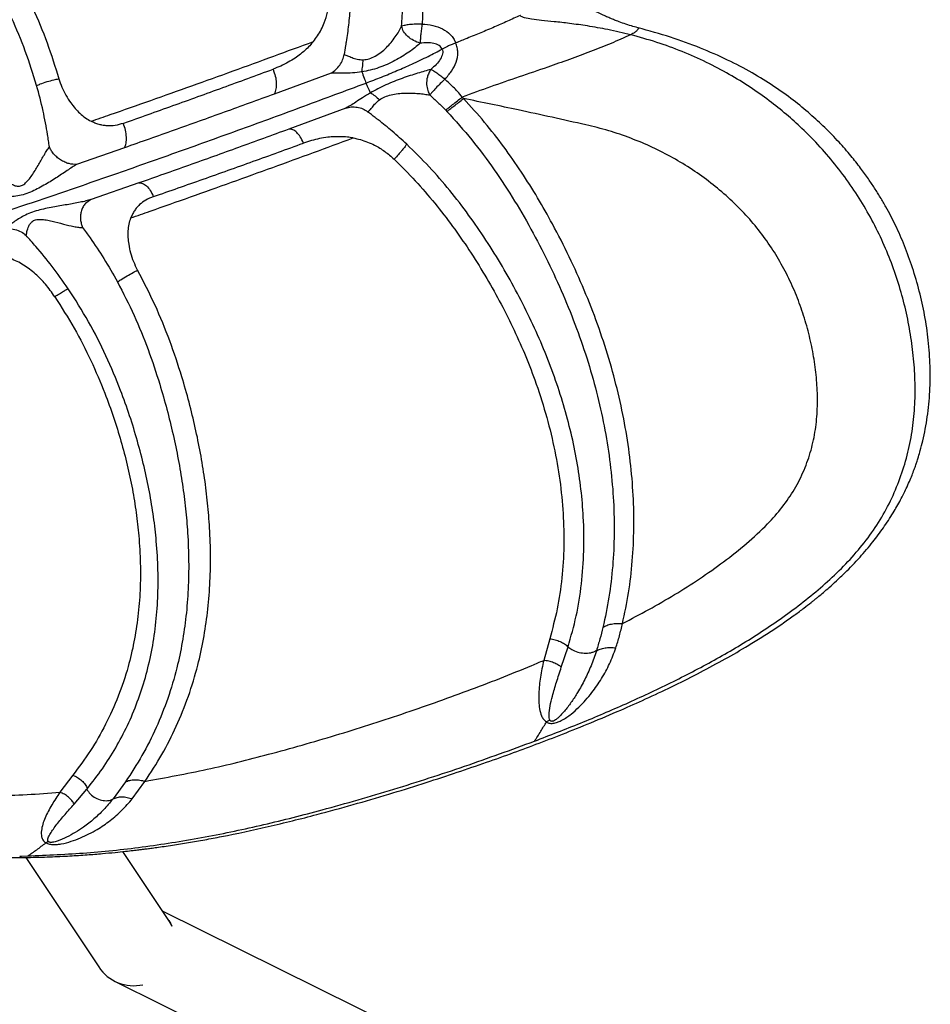
# Model space of a CAD drawing. Units: millimetres. Extents: x 56380.1 to 56395.3, y 33234.9 to 33252.6.
# Drawn here: x 56388.6 to 56389, y 33237.9 to 33238.3 of the extents above; entities that cross this region are included whole.
import ezdxf

# ---------------------------------------------------------------- set-up
doc = ezdxf.new("R2010")
doc.units = ezdxf.units.MM

msp = doc.modelspace()

# ---------------------------------------------------------------- linework, layer by layer
at = {"color": 7, "linetype": 'Continuous', "lineweight": 25}
for p, q in [((56388.73617, 33238.25869), (56388.71462, 33238.25074)), ((56388.78615, 33238.24905), (56388.78568, 33238.2496)), ((56388.74164, 33238.24541), (56388.72009, 33238.23746)), ((56388.77942, 33238.24469), (56388.7799, 33238.24419)), ((56388.65803, 33238.23044), (56388.63996, 33238.22417)), ((56388.6635, 33238.21713), (56388.64544, 33238.21085)), ((56388.81871, 33238.04489), (56388.81644, 33238.03671)), ((56388.8231, 33238.03411), (56388.82564, 33238.04187)), ((56388.81881, 33238.01407), (56388.81749, 33238.01343)), ((56388.63854, 33237.99333), (56388.63365, 33237.9869)), ((56388.65844, 33237.9908), (56388.65374, 33237.9844)), ((56388.66099, 33237.9844), (56388.66579, 33237.99099)), ((56388.63903, 33237.98241), (56388.64387, 33237.98808)), ((56388.64387, 33237.98808), (56388.64406, 33237.98832)), ((56388.67476, 33237.93842), (56388.65746, 33237.96443)), ((56388.61846, 33237.96278), (56388.62156, 33237.96284)), ((56388.6208, 33237.96222), (56388.64833, 33237.92084)), ((56388.93739, 33237.81062), (56388.67241, 33237.94196)), ((56388.65449, 33237.91541), (56388.92329, 33237.78218))]:
    msp.add_line(p, q, dxfattribs=at)
at = {"color": 7, "linetype": 'Continuous', "lineweight": 25, "flags": 128}
for points in [[(56388.67598, 33237.93624), (56388.67538, 33237.93741), (56388.67476, 33237.93842)], [(56388.67476, 33237.93842), (56388.67538, 33237.93741), (56388.67598, 33237.93624)]]:
    msp.add_lwpolyline(points, dxfattribs=at)
at = {"color": 7, "linetype": 'Continuous', "lineweight": 25}
msp.add_arc((56388.66154, 33237.92963), 0.01587, 213.634, 282.6783, dxfattribs=at)
for points, knots in [([(56388.48896, 33238.42084), (56388.49334, 33238.41884), (56388.50204, 33238.41486), (56388.51485, 33238.40773), (56388.52733, 33238.39977), (56388.5386, 33238.3915), (56388.54873, 33238.38315), (56388.55777, 33238.37495), (56388.56651, 33238.36629), (56388.57492, 33238.35717), (56388.58254, 33238.34817), (56388.58942, 33238.33942), (56388.5956, 33238.33102), (56388.60149, 33238.32243), (56388.60706, 33238.31372), (56388.61232, 33238.3049), (56388.61788, 33238.2948), (56388.62354, 33238.28324), (56388.62903, 33238.27013), (56388.63185, 33238.26107), (56388.63326, 33238.25651)], [0, 0, 0, 0, 0.0724457, 0.1441996, 0.2150704, 0.285179, 0.3406889, 0.3955778, 0.4500249, 0.5039233, 0.5572755, 0.6014258, 0.645162, 0.6885973, 0.7316525, 0.7742969, 0.8170413, 0.8770016, 0.9380636, 1, 1, 1, 1]), ([(56388.62487, 33238.25394), (56388.62351, 33238.25829), (56388.62081, 33238.26697), (56388.6155, 33238.27959), (56388.61001, 33238.29081), (56388.60457, 33238.30072), (56388.5994, 33238.30943), (56388.59393, 33238.31805), (56388.58815, 33238.32654), (56388.5821, 33238.33485), (56388.57537, 33238.34349), (56388.56792, 33238.35238), (56388.5597, 33238.36138), (56388.55116, 33238.36993), (56388.54233, 33238.37802), (56388.53244, 33238.38626), (56388.52142, 33238.39442), (56388.50923, 33238.40226), (56388.49669, 33238.40928), (56388.48816, 33238.41319), (56388.48387, 33238.41515)], [0, 0, 0, 0, 0.060295, 0.120201, 0.17948, 0.222524, 0.265584, 0.30906, 0.35284, 0.39689, 0.441336, 0.494966, 0.549066, 0.603697, 0.658754, 0.71437, 0.784547, 0.855503, 0.927393, 1, 1, 1, 1]), ([(56388.85203, 33238.27583), (56388.8512, 33238.27604), (56388.84944, 33238.2765), (56388.8469, 33238.27732), (56388.84465, 33238.27814), (56388.84287, 33238.27885), (56388.84134, 33238.27949), (56388.83971, 33238.2802), (56388.83745, 33238.28126), (56388.83487, 33238.28258), (56388.8326, 33238.28395), (56388.83093, 33238.28515), (56388.82941, 33238.2864), (56388.82803, 33238.28793), (56388.82709, 33238.28932), (56388.8268, 33238.29004), (56388.82671, 33238.29027)], [0, 0, 0, 0, 0.086198, 0.183894, 0.27132, 0.330608, 0.380412, 0.440649, 0.509787, 0.632082, 0.731185, 0.773721, 0.835901, 0.923175, 0.975629, 1, 1, 1, 1]), ([(56388.72941, 33238.27059), (56388.72996, 33238.27131), (56388.73107, 33238.27276), (56388.73244, 33238.27511), (56388.73378, 33238.27807), (56388.73489, 33238.28169), (56388.73517, 33238.28452), (56388.73531, 33238.28595)], [0, 0, 0, 0, 0.160523, 0.322105, 0.484166, 0.741234, 1, 1, 1, 1]), ([(56388.76276, 33238.27635), (56388.76286, 33238.27768), (56388.76305, 33238.28032), (56388.76312, 33238.28293), (56388.76316, 33238.28424)], [0, 0, 0, 0, 0.501581, 1, 1, 1, 1]), ([(56388.77059, 33238.28628), (56388.77065, 33238.28541), (56388.77076, 33238.28382), (56388.77072, 33238.28149), (56388.77063, 33238.27934), (56388.77053, 33238.27792), (56388.77047, 33238.27721)], [0, 0, 0, 0, 0.292265, 0.534762, 0.767839, 1, 1, 1, 1]), ([(56388.74333, 33238.28366), (56388.74314, 33238.28139), (56388.74278, 33238.27701), (56388.74212, 33238.2726), (56388.7418, 33238.27047)], [0, 0, 0, 0, 0.518014, 1, 1, 1, 1]), ([(56388.80758, 33238.28048), (56388.80597, 33238.27974), (56388.80276, 33238.27826), (56388.7978, 33238.27606), (56388.7927, 33238.27389), (56388.78781, 33238.2719), (56388.78464, 33238.27064), (56388.7832, 33238.27007)], [0, 0, 0, 0, 0.2040123, 0.4078333, 0.6164668, 0.8252042, 1, 1, 1, 1]), ([(56388.84924, 33238.27315), (56388.84639, 33238.27382), (56388.84104, 33238.27509), (56388.83331, 33238.27646), (56388.82653, 33238.27741), (56388.82073, 33238.27806), (56388.81595, 33238.27852), (56388.81222, 33238.27894), (56388.80976, 33238.27936), (56388.80837, 33238.27986), (56388.80782, 33238.2802), (56388.80762, 33238.28043), (56388.80758, 33238.28048)], [0, 0, 0, 0, 0.2098892, 0.3943203, 0.5544481, 0.6908135, 0.8033956, 0.8917525, 0.9554197, 0.9782267, 0.9957949, 1, 1, 1, 1]), ([(56388.77047, 33238.27721), (56388.76947, 33238.2772), (56388.76762, 33238.27717), (56388.7653, 33238.27694), (56388.76369, 33238.27666), (56388.76305, 33238.27645), (56388.76276, 33238.27635)], [0, 0, 0, 0, 0.324223, 0.59569, 0.817925, 1, 1, 1, 1]), ([(56388.77047, 33238.27721), (56388.77039, 33238.27657), (56388.77021, 33238.27527), (56388.76999, 33238.27329), (56388.76983, 33238.27143), (56388.76978, 33238.27043), (56388.76975, 33238.26994)], [0, 0, 0, 0, 0.249931, 0.504084, 0.755993, 1, 1, 1, 1]), ([(56388.77047, 33238.27721), (56388.77182, 33238.27708), (56388.77447, 33238.27682), (56388.77822, 33238.27555), (56388.78086, 33238.27371), (56388.78243, 33238.27177), (56388.78294, 33238.27064), (56388.7832, 33238.27007)], [0, 0, 0, 0, 0.262262, 0.515237, 0.756525, 0.877097, 1, 1, 1, 1]), ([(56388.61947, 33237.96224), (56388.62015, 33237.96224), (56388.62363, 33237.96226), (56388.6296, 33237.96245), (56388.6371, 33237.96279), (56388.64371, 33237.96321), (56388.64941, 33237.96367), (56388.65421, 33237.96411), (56388.6581, 33237.96451), (56388.66107, 33237.96485), (56388.66323, 33237.96511), (56388.66483, 33237.9653), (56388.66634, 33237.96549), (56388.66812, 33237.96573), (56388.67039, 33237.96604), (56388.67315, 33237.96643), (56388.67714, 33237.96702), (56388.68227, 33237.96784), (56388.68843, 33237.96892), (56388.69849, 33237.97082), (56388.71266, 33237.97387), (56388.72923, 33237.97799), (56388.7444, 33237.98215), (56388.75765, 33237.98604), (56388.77029, 33237.98997), (56388.78217, 33237.99385), (56388.79328, 33237.99763), (56388.80366, 33238.00132), (56388.81367, 33238.00501), (56388.8238, 33238.00891), (56388.83449, 33238.01321), (56388.84497, 33238.01764), (56388.85514, 33238.02216), (56388.8648, 33238.02671), (56388.87444, 33238.03152), (56388.88375, 33238.03651), (56388.89142, 33238.04091), (56388.89758, 33238.04467), (56388.90237, 33238.04772), (56388.90692, 33238.05078), (56388.91105, 33238.0537), (56388.91454, 33238.05629), (56388.91694, 33238.05815), (56388.91845, 33238.05935), (56388.91943, 33238.06015), (56388.92064, 33238.06113), (56388.9223, 33238.06252), (56388.92451, 33238.06443), (56388.92723, 33238.06688), (56388.93117, 33238.07064), (56388.93583, 33238.07549), (56388.94067, 33238.08122), (56388.94483, 33238.0868), (56388.94832, 33238.09213), (56388.95116, 33238.0971), (56388.95317, 33238.1011), (56388.95458, 33238.10423), (56388.95557, 33238.10662), (56388.95637, 33238.10871), (56388.95701, 33238.11048), (56388.95755, 33238.11209), (56388.95812, 33238.11391), (56388.95887, 33238.11646), (56388.95977, 33238.11995), (56388.96066, 33238.12418), (56388.96142, 33238.12878), (56388.96198, 33238.13351), (56388.96246, 33238.13988), (56388.96255, 33238.14794), (56388.96188, 33238.15757), (56388.96048, 33238.16706), (56388.95846, 33238.17622), (56388.95591, 33238.185), (56388.9529, 33238.19329), (56388.94953, 33238.20096), (56388.94639, 33238.20703), (56388.94367, 33238.2117), (56388.94146, 33238.21523), (56388.93899, 33238.21891), (56388.93603, 33238.223), (56388.93236, 33238.22765), (56388.92787, 33238.23281), (56388.92273, 33238.2381), (56388.91696, 33238.24341), (56388.91058, 33238.24864), (56388.90328, 33238.25388), (56388.89501, 33238.25899), (56388.88572, 33238.26384), (56388.87542, 33238.26833), (56388.86414, 33238.27244), (56388.8562, 33238.27465), (56388.85209, 33238.27579)], [0, 0, 0, 0, 0.003486, 0.017794, 0.030579, 0.041833, 0.051549, 0.059723, 0.066348, 0.071421, 0.07494, 0.077403, 0.079613, 0.08266, 0.086543, 0.091265, 0.096826, 0.107016, 0.117668, 0.128572, 0.159014, 0.191255, 0.215378, 0.239183, 0.261743, 0.283054, 0.303114, 0.32192, 0.339583, 0.357969, 0.377731, 0.398891, 0.416539, 0.435087, 0.453961, 0.47217, 0.489678, 0.499735, 0.509537, 0.51908, 0.528158, 0.535721, 0.541622, 0.543867, 0.545735, 0.548173, 0.551898, 0.556904, 0.563181, 0.570716, 0.584872, 0.597631, 0.609013, 0.620302, 0.62988, 0.637806, 0.6427, 0.64699, 0.650686, 0.653794, 0.656323, 0.659086, 0.663297, 0.669593, 0.677098, 0.684782, 0.692614, 0.700595, 0.716117, 0.73186, 0.747123, 0.761917, 0.776275, 0.790094, 0.803044, 0.815125, 0.821647, 0.827893, 0.834302, 0.842004, 0.851074, 0.861531, 0.873406, 0.884989, 0.897717, 0.911624, 0.926749, 0.94313, 0.960789, 0.979743, 1, 1, 1, 1]), ([(56388.74824, 33238.26368), (56388.749, 33238.26378), (56388.75057, 33238.26399), (56388.75288, 33238.26502), (56388.75504, 33238.26649), (56388.75702, 33238.26828), (56388.75881, 33238.27025), (56388.76039, 33238.27228), (56388.76174, 33238.27434), (56388.76243, 33238.27569), (56388.76276, 33238.27635)], [0, 0, 0, 0, 0.117973, 0.241598, 0.369761, 0.500222, 0.630439, 0.758698, 0.881865, 1, 1, 1, 1]), ([(56388.76975, 33238.26994), (56388.76892, 33238.27024), (56388.76725, 33238.27085), (56388.76502, 33238.27244), (56388.76337, 33238.27438), (56388.76296, 33238.27571), (56388.76276, 33238.27635)], [0, 0, 0, 0, 0.255876, 0.513078, 0.762497, 1, 1, 1, 1]), ([(56388.84924, 33238.27315), (56388.84681, 33238.27204), (56388.84188, 33238.26981), (56388.83411, 33238.26673), (56388.82611, 33238.26377), (56388.81707, 33238.2606), (56388.80711, 33238.25719), (56388.79634, 33238.25352), (56388.78922, 33238.2509), (56388.78568, 33238.2496)], [0, 0, 0, 0, 0.119458, 0.241637, 0.366789, 0.494554, 0.663255, 0.832641, 1, 1, 1, 1]), ([(56388.81298, 33238.0062), (56388.8188, 33238.00844), (56388.83043, 33238.01293), (56388.84759, 33238.02026), (56388.86445, 33238.02813), (56388.88092, 33238.03667), (56388.89433, 33238.04459), (56388.90483, 33238.05158), (56388.91265, 33238.05727), (56388.92017, 33238.06328), (56388.92728, 33238.06969), (56388.93386, 33238.07654), (56388.93978, 33238.08388), (56388.94484, 33238.09173), (56388.94902, 33238.10001), (56388.9523, 33238.10863), (56388.95471, 33238.11751), (56388.95621, 33238.12657), (56388.95686, 33238.13575), (56388.95674, 33238.14496), (56388.95594, 33238.15417), (56388.95453, 33238.16334), (56388.95251, 33238.17243), (56388.94987, 33238.18142), (56388.9466, 33238.19026), (56388.94271, 33238.19893), (56388.9382, 33238.20736), (56388.93306, 33238.21553), (56388.92732, 33238.22336), (56388.92096, 33238.23083), (56388.91453, 33238.23739), (56388.90806, 33238.2432), (56388.90154, 33238.24841), (56388.89433, 33238.25349), (56388.88644, 33238.25834), (56388.87789, 33238.26285), (56388.86876, 33238.2669), (56388.85918, 33238.27044), (56388.85257, 33238.27224), (56388.84924, 33238.27315)], [0, 0, 0, 0, 0.0496062, 0.0992077, 0.1487826, 0.198296, 0.2476833, 0.2736684, 0.2995759, 0.325381, 0.3510412, 0.376501, 0.401695, 0.4265555, 0.4510629, 0.4752249, 0.4990584, 0.5225868, 0.545858, 0.5689262, 0.5918444, 0.6146509, 0.6373738, 0.6600404, 0.6826825, 0.7053357, 0.7280395, 0.7508363, 0.7737732, 0.796891, 0.8203787, 0.839097, 0.8590119, 0.8801446, 0.9024557, 0.9258493, 0.9501058, 0.9749434, 1, 1, 1, 1]), ([(56388.85203, 33238.27575), (56388.85212, 33238.27574), (56388.85239, 33238.2757), (56388.85213, 33238.27532), (56388.85171, 33238.27477), (56388.85101, 33238.27415), (56388.85012, 33238.27358), (56388.84954, 33238.27329), (56388.84924, 33238.27315)], [0, 0, 0, 0, 0.096499, 0.317159, 0.552265, 0.781457, 0.889958, 1, 1, 1, 1]), ([(56388.64545, 33238.24044), (56388.64787, 33238.24128), (56388.65536, 33238.24389), (56388.66803, 33238.24835), (56388.6835, 33238.25385), (56388.699, 33238.25943), (56388.7143, 33238.265), (56388.72443, 33238.26875), (56388.72941, 33238.27059)], [0, 0, 0, 0, 0.087338, 0.27108, 0.456188, 0.641377, 0.823664, 1, 1, 1, 1]), ([(56388.72941, 33238.27059), (56388.72897, 33238.27006), (56388.72797, 33238.26888), (56388.72632, 33238.26729), (56388.72446, 33238.26573), (56388.72237, 33238.26422), (56388.71991, 33238.26271), (56388.71712, 33238.26129), (56388.71516, 33238.26052), (56388.71417, 33238.26013)], [0, 0, 0, 0, 0.111986, 0.251121, 0.370238, 0.501249, 0.664593, 0.832228, 1, 1, 1, 1]), ([(56388.7418, 33238.27047), (56388.74179, 33238.27042), (56388.74172, 33238.26996), (56388.74148, 33238.26837), (56388.74121, 33238.26682), (56388.74101, 33238.26569)], [0, 0, 0, 0, 0.033249, 0.289548, 1, 1, 1, 1]), ([(56388.76975, 33238.26994), (56388.76911, 33238.26938), (56388.76782, 33238.26825), (56388.76553, 33238.26657), (56388.763, 33238.26492), (56388.76024, 33238.26335), (56388.75728, 33238.26191), (56388.75415, 33238.26067), (56388.75093, 33238.25971), (56388.74878, 33238.25934), (56388.74772, 33238.25916)], [0, 0, 0, 0, 0.114891, 0.232923, 0.35484, 0.479843, 0.608225, 0.739197, 0.870978, 1, 1, 1, 1]), ([(56388.77813, 33238.26776), (56388.77797, 33238.26801), (56388.77766, 33238.26853), (56388.77661, 33238.26935), (56388.77486, 33238.26998), (56388.77241, 33238.27021), (56388.77067, 33238.27003), (56388.76975, 33238.26994)], [0, 0, 0, 0, 0.097105, 0.200389, 0.43255, 0.701342, 1, 1, 1, 1]), ([(56388.7832, 33238.27007), (56388.78261, 33238.26983), (56388.78157, 33238.26941), (56388.77981, 33238.26863), (56388.77878, 33238.26809), (56388.77813, 33238.26776)], [0, 0, 0, 0, 0.327447, 0.577136, 1, 1, 1, 1]), ([(56388.77907, 33238.25631), (56388.77996, 33238.25731), (56388.78169, 33238.25927), (56388.7835, 33238.2627), (56388.7841, 33238.26583), (56388.78385, 33238.26831), (56388.78341, 33238.26948), (56388.7832, 33238.27007)], [0, 0, 0, 0, 0.2622622, 0.5152372, 0.7565247, 0.8770969, 1, 1, 1, 1]), ([(56388.73617, 33238.25869), (56388.73678, 33238.2591), (56388.738, 33238.25992), (56388.73947, 33238.26165), (56388.74056, 33238.26361), (56388.74086, 33238.26501), (56388.74101, 33238.26569)], [0, 0, 0, 0, 0.24956, 0.506493, 0.759849, 1, 1, 1, 1]), ([(56388.74101, 33238.26569), (56388.74144, 33238.26555), (56388.7423, 33238.26527), (56388.744, 33238.26453), (56388.74596, 33238.26378), (56388.74747, 33238.26371), (56388.74824, 33238.26368)], [0, 0, 0, 0, 0.246221, 0.494574, 0.745401, 1, 1, 1, 1]), ([(56388.74935, 33238.25491), (56388.75129, 33238.25566), (56388.75518, 33238.25714), (56388.76101, 33238.25956), (56388.76694, 33238.26218), (56388.77281, 33238.26494), (56388.77638, 33238.26683), (56388.77813, 33238.26776)], [0, 0, 0, 0, 0.192602, 0.385137, 0.574989, 0.792212, 1, 1, 1, 1]), ([(56388.77813, 33238.26776), (56388.7782, 33238.26746), (56388.77835, 33238.26686), (56388.77819, 33238.26551), (56388.77741, 33238.26377), (56388.77586, 33238.26181), (56388.77452, 33238.26067), (56388.77381, 33238.26007)], [0, 0, 0, 0, 0.097105, 0.200389, 0.43255, 0.701342, 1, 1, 1, 1]), ([(56388.74772, 33238.25916), (56388.74785, 33238.2599), (56388.74811, 33238.26138), (56388.74819, 33238.26291), (56388.74824, 33238.26368)], [0, 0, 0, 0, 0.498354, 1, 1, 1, 1]), ([(56388.6576, 33238.23966), (56388.66385, 33238.24189), (56388.67635, 33238.24633), (56388.69522, 33238.25317), (56388.70786, 33238.25782), (56388.71417, 33238.26014)], [0, 0, 0, 0, 0.333575, 0.667057, 1, 1, 1, 1]), ([(56388.71417, 33238.26013), (56388.7145, 33238.25925), (56388.71513, 33238.25755), (56388.71547, 33238.25495), (56388.71538, 33238.25252), (56388.71489, 33238.25137), (56388.71462, 33238.25074)], [0, 0, 0, 0, 0.252257, 0.486092, 0.721491, 1, 1, 1, 1]), ([(56388.74772, 33238.25916), (56388.74652, 33238.25899), (56388.74424, 33238.25868), (56388.74108, 33238.25862), (56388.73836, 33238.25866), (56388.73688, 33238.25868), (56388.73617, 33238.25869)], [0, 0, 0, 0, 0.287083, 0.547484, 0.784008, 1, 1, 1, 1]), ([(56388.74772, 33238.25916), (56388.748, 33238.25838), (56388.7485, 33238.257), (56388.74909, 33238.25555), (56388.74935, 33238.25491)], [0, 0, 0, 0, 0.561052, 1, 1, 1, 1]), ([(56388.77381, 33238.26007), (56388.77303, 33238.25985), (56388.77146, 33238.2594), (56388.7688, 33238.25861), (56388.76597, 33238.25771), (56388.76298, 33238.25669), (56388.7599, 33238.25553), (56388.7568, 33238.25422), (56388.75378, 33238.25277), (56388.75192, 33238.25171), (56388.751, 33238.25119)], [0, 0, 0, 0, 0.114891, 0.232923, 0.35484, 0.479843, 0.608225, 0.739197, 0.870978, 1, 1, 1, 1]), ([(56388.77381, 33238.26007), (56388.77353, 33238.25961), (56388.77298, 33238.25872), (56388.77232, 33238.25681), (56388.77208, 33238.25451), (56388.77252, 33238.25212), (56388.77315, 33238.25093), (56388.77344, 33238.25039)], [0, 0, 0, 0, 0.16993, 0.326722, 0.597159, 0.818267, 1, 1, 1, 1]), ([(56388.77907, 33238.25631), (56388.77855, 33238.25672), (56388.77751, 33238.25753), (56388.77603, 33238.25861), (56388.77473, 33238.25951), (56388.77412, 33238.25988), (56388.77381, 33238.26007)], [0, 0, 0, 0, 0.249931, 0.504084, 0.755993, 1, 1, 1, 1]), ([(56388.32325, 33238.1295), (56388.32751, 33238.13029), (56388.33601, 33238.13187), (56388.34902, 33238.13438), (56388.36215, 33238.13695), (56388.37554, 33238.13967), (56388.38926, 33238.14254), (56388.40342, 33238.14564), (56388.41817, 33238.14905), (56388.43386, 33238.1529), (56388.45044, 33238.15721), (56388.4677, 33238.1619), (56388.48526, 33238.16681), (56388.50311, 33238.17195), (56388.52127, 33238.1773), (56388.54093, 33238.18325), (56388.56217, 33238.18983), (56388.58503, 33238.19712), (56388.60823, 33238.20472), (56388.63173, 33238.21263), (56388.65529, 33238.22076), (56388.67883, 33238.22909), (56388.70228, 33238.23753), (56388.72576, 33238.24611), (56388.74148, 33238.25198), (56388.74935, 33238.25491)], [0, 0, 0, 0, 0.0383, 0.0765, 0.114764, 0.153164, 0.191741, 0.230616, 0.269924, 0.309736, 0.351539, 0.393118, 0.434517, 0.475957, 0.517472, 0.558965, 0.608724, 0.658523, 0.708369, 0.758082, 0.807595, 0.856009, 0.904151, 0.95206, 1, 1, 1, 1]), ([(56388.62487, 33238.25394), (56388.62532, 33238.25414), (56388.62646, 33238.25467), (56388.62871, 33238.25544), (56388.63115, 33238.25609), (56388.63262, 33238.25639), (56388.63326, 33238.25651)], [0, 0, 0, 0, 0.19538, 0.499042, 0.782145, 1, 1, 1, 1]), ([(56388.63326, 33238.25651), (56388.63362, 33238.25546), (56388.63433, 33238.25333), (56388.63587, 33238.25028), (56388.63758, 33238.2476), (56388.63937, 33238.24533), (56388.6412, 33238.24344), (56388.6432, 33238.24175), (56388.64471, 33238.24087), (56388.64545, 33238.24044)], [0, 0, 0, 0, 0.164443, 0.333316, 0.49848, 0.626161, 0.748488, 0.877268, 1, 1, 1, 1]), ([(56388.751, 33238.25119), (56388.75071, 33238.2518), (56388.7502, 33238.25288), (56388.74961, 33238.25429), (56388.74935, 33238.25491)], [0, 0, 0, 0, 0.561052, 1, 1, 1, 1]), ([(56388.77907, 33238.25631), (56388.77849, 33238.25577), (56388.77734, 33238.25469), (56388.7757, 33238.25303), (56388.77431, 33238.25151), (56388.77372, 33238.25076), (56388.77344, 33238.25039)], [0, 0, 0, 0, 0.25775, 0.516042, 0.76528, 1, 1, 1, 1]), ([(56388.78567, 33238.2496), (56388.78509, 33238.25031), (56388.78402, 33238.25161), (56388.78231, 33238.25332), (56388.7807, 33238.25485), (56388.77962, 33238.25583), (56388.77907, 33238.25631)], [0, 0, 0, 0, 0.292265, 0.534762, 0.767839, 1, 1, 1, 1]), ([(56388.629, 33238.23542), (56388.62848, 33238.2384), (56388.62738, 33238.24464), (56388.62573, 33238.25074), (56388.62487, 33238.25394)], [0, 0, 0, 0, 0.477338, 1, 1, 1, 1]), ([(56388.71462, 33238.25074), (56388.70831, 33238.24844), (56388.69567, 33238.24383), (56388.67679, 33238.23705), (56388.66429, 33238.23265), (56388.65803, 33238.23044)], [0, 0, 0, 0, 0.332705, 0.666094, 1, 1, 1, 1]), ([(56388.751, 33238.25119), (56388.74998, 33238.25059), (56388.74803, 33238.24944), (56388.74555, 33238.24775), (56388.74344, 33238.24633), (56388.74222, 33238.24571), (56388.74164, 33238.24541)], [0, 0, 0, 0, 0.287083, 0.547484, 0.784008, 1, 1, 1, 1]), ([(56388.751, 33238.25119), (56388.75157, 33238.25084), (56388.75273, 33238.25016), (56388.75386, 33238.24913), (56388.75444, 33238.24861)], [0, 0, 0, 0, 0.4983537, 1, 1, 1, 1]), ([(56388.75444, 33238.24861), (56388.75509, 33238.24899), (56388.75642, 33238.24976), (56388.75884, 33238.25053), (56388.76142, 33238.25097), (56388.76407, 33238.25114), (56388.76668, 33238.25112), (56388.76915, 33238.25098), (56388.77145, 33238.25073), (56388.77279, 33238.2505), (56388.77344, 33238.25039)], [0, 0, 0, 0, 0.117973, 0.241598, 0.369761, 0.500222, 0.630439, 0.758698, 0.881865, 1, 1, 1, 1]), ([(56388.74991, 33238.24406), (56388.7502, 33238.24425), (56388.75079, 33238.24462), (56388.7517, 33238.2458), (56388.75275, 33238.24726), (56388.75387, 33238.24816), (56388.75444, 33238.24861)], [0, 0, 0, 0, 0.246221, 0.494574, 0.745401, 1, 1, 1, 1]), ([(56388.77344, 33238.25039), (56388.77446, 33238.24946), (56388.7765, 33238.24761), (56388.77845, 33238.24566), (56388.77942, 33238.24469)], [0, 0, 0, 0, 0.501581, 1, 1, 1, 1]), ([(56388.77942, 33238.24469), (56388.77977, 33238.24496), (56388.78048, 33238.24552), (56388.78204, 33238.24674), (56388.78382, 33238.24814), (56388.78506, 33238.24912), (56388.78567, 33238.2496)], [0, 0, 0, 0, 0.234523, 0.483647, 0.741957, 1, 1, 1, 1]), ([(56388.7799, 33238.24419), (56388.78026, 33238.24446), (56388.78097, 33238.24501), (56388.78252, 33238.24621), (56388.7843, 33238.24759), (56388.78553, 33238.24855), (56388.78616, 33238.24904)], [0, 0, 0, 0, 0.239024, 0.483657, 0.737186, 1, 1, 1, 1]), ([(56388.83235, 33238.23911), (56388.82385, 33238.24101), (56388.80852, 33238.24444), (56388.79305, 33238.24763), (56388.78616, 33238.24905)], [0, 0, 0, 0, 0.554221, 1, 1, 1, 1]), ([(56388.8462, 33238.05064), (56388.84702, 33238.05449), (56388.84867, 33238.06213), (56388.85005, 33238.07417), (56388.85064, 33238.08648), (56388.85038, 33238.09905), (56388.84931, 33238.11181), (56388.84742, 33238.12473), (56388.8447, 33238.13774), (56388.84119, 33238.15078), (56388.8369, 33238.16377), (56388.83187, 33238.17661), (56388.82617, 33238.18929), (56388.82024, 33238.20093), (56388.81419, 33238.2116), (56388.80808, 33238.22134), (56388.80142, 33238.23087), (56388.79419, 33238.2402), (56388.78885, 33238.24608), (56388.78616, 33238.24904)], [0, 0, 0, 0, 0.065042, 0.129431, 0.193239, 0.256386, 0.319005, 0.381056, 0.442752, 0.504067, 0.564917, 0.625523, 0.685584, 0.746176, 0.795451, 0.845587, 0.896363, 0.947722, 1, 1, 1, 1]), ([(56388.74164, 33238.24541), (56388.74233, 33238.2456), (56388.74374, 33238.24597), (56388.74597, 33238.24585), (56388.74811, 33238.24526), (56388.74932, 33238.24445), (56388.74991, 33238.24406)], [0, 0, 0, 0, 0.24956, 0.506493, 0.759849, 1, 1, 1, 1]), ([(56388.75393, 33238.24098), (56388.75389, 33238.24101), (56388.75351, 33238.24131), (56388.75218, 33238.24236), (56388.75087, 33238.24334), (56388.74991, 33238.24406)], [0, 0, 0, 0, 0.033249, 0.289548, 1, 1, 1, 1]), ([(56388.7799, 33238.24419), (56388.78308, 33238.24065), (56388.78941, 33238.2336), (56388.79783, 33238.22221), (56388.80555, 33238.21043), (56388.81253, 33238.19829), (56388.81885, 33238.18591), (56388.82454, 33238.17333), (56388.82956, 33238.1606), (56388.83383, 33238.14776), (56388.83731, 33238.13488), (56388.84, 33238.12205), (56388.84188, 33238.10933), (56388.84294, 33238.09676), (56388.8432, 33238.0844), (56388.84263, 33238.0723), (56388.84126, 33238.06048), (56388.83964, 33238.05297), (56388.83882, 33238.0492)], [0, 0, 0, 0, 0.062934, 0.125657, 0.18819, 0.250016, 0.311131, 0.371954, 0.433145, 0.494418, 0.556093, 0.618106, 0.680412, 0.743259, 0.806605, 0.870534, 0.934965, 1, 1, 1, 1]), ([(56388.6576, 33238.23966), (56388.65658, 33238.23936), (56388.65461, 33238.23877), (56388.65199, 33238.23865), (56388.64995, 33238.23888), (56388.6484, 33238.23923), (56388.64689, 33238.23974), (56388.64592, 33238.24021), (56388.64545, 33238.24044)], [0, 0, 0, 0, 0.26037, 0.499907, 0.626276, 0.748355, 0.877209, 1, 1, 1, 1]), ([(56388.65803, 33238.23044), (56388.65827, 33238.23098), (56388.65875, 33238.23207), (56388.65887, 33238.23443), (56388.65853, 33238.23708), (56388.65791, 33238.2388), (56388.6576, 33238.23966)], [0, 0, 0, 0, 0.250001, 0.49988, 0.749758, 1, 1, 1, 1]), ([(56388.76467, 33238.23178), (56388.76287, 33238.23343), (56388.7594, 33238.23661), (56388.75571, 33238.23956), (56388.75393, 33238.24098)], [0, 0, 0, 0, 0.518014, 1, 1, 1, 1]), ([(56388.72009, 33238.23746), (56388.71378, 33238.23515), (56388.70114, 33238.23054), (56388.68226, 33238.22375), (56388.66976, 33238.21934), (56388.66351, 33238.21713)], [0, 0, 0, 0, 0.332705, 0.666094, 1, 1, 1, 1]), ([(56388.72567, 33238.23219), (56388.72529, 33238.23303), (56388.72456, 33238.23464), (56388.72312, 33238.23636), (56388.72157, 33238.23748), (56388.72061, 33238.23747), (56388.72009, 33238.23746)], [0, 0, 0, 0, 0.252257, 0.486092, 0.721491, 1, 1, 1, 1]), ([(56388.8462, 33238.05064), (56388.84952, 33238.05238), (56388.85617, 33238.05587), (56388.8659, 33238.0615), (56388.87535, 33238.06749), (56388.88446, 33238.07388), (56388.89313, 33238.08072), (56388.90057, 33238.0876), (56388.90666, 33238.09449), (56388.91132, 33238.10129), (56388.91494, 33238.10854), (56388.91758, 33238.11609), (56388.91924, 33238.12386), (56388.91995, 33238.13174), (56388.91986, 33238.13965), (56388.9191, 33238.14754), (56388.91779, 33238.15539), (56388.91591, 33238.16316), (56388.91346, 33238.17083), (56388.91043, 33238.17835), (56388.9068, 33238.18566), (56388.90256, 33238.19273), (56388.8977, 33238.19947), (56388.89222, 33238.20582), (56388.88618, 33238.21174), (56388.87965, 33238.21722), (56388.87267, 33238.22223), (56388.86528, 33238.22674), (56388.85751, 33238.23071), (56388.8494, 33238.23412), (56388.84101, 33238.23701), (56388.83524, 33238.23841), (56388.83235, 33238.23911)], [0, 0, 0, 0, 0.044228, 0.088347, 0.132324, 0.176118, 0.219662, 0.262819, 0.29603, 0.328709, 0.360787, 0.392292, 0.423257, 0.453761, 0.483916, 0.513818, 0.543537, 0.573113, 0.602587, 0.632007, 0.66143, 0.690918, 0.720544, 0.75038, 0.780479, 0.810874, 0.841588, 0.872633, 0.904008, 0.935704, 0.967709, 1, 1, 1, 1]), ([(56388.62967, 33238.23078), (56388.62956, 33238.23156), (56388.62936, 33238.23311), (56388.62912, 33238.23465), (56388.629, 33238.23542)], [0, 0, 0, 0, 0.500599, 1, 1, 1, 1]), ([(56388.66047, 33238.20395), (56388.66288, 33238.20479), (56388.67037, 33238.20739), (56388.68304, 33238.21186), (56388.6985, 33238.21738), (56388.71399, 33238.22299), (56388.72929, 33238.22858), (56388.73942, 33238.23232), (56388.7444, 33238.23416)], [0, 0, 0, 0, 0.087338, 0.27108, 0.456188, 0.641377, 0.823664, 1, 1, 1, 1]), ([(56388.66899, 33238.21198), (56388.67525, 33238.21417), (56388.68778, 33238.21855), (56388.70668, 33238.22529), (56388.71935, 33238.22989), (56388.72567, 33238.23219)], [0, 0, 0, 0, 0.333575, 0.667057, 1, 1, 1, 1]), ([(56388.7444, 33238.23416), (56388.74369, 33238.23427), (56388.74211, 33238.23452), (56388.73974, 33238.23465), (56388.73726, 33238.23462), (56388.73464, 33238.2344), (56388.73174, 33238.23394), (56388.72867, 33238.23321), (56388.72667, 33238.23253), (56388.72567, 33238.23219)], [0, 0, 0, 0, 0.111986, 0.251121, 0.370238, 0.501249, 0.664593, 0.832228, 1, 1, 1, 1]), ([(56388.7444, 33238.23416), (56388.74533, 33238.23397), (56388.74719, 33238.23358), (56388.7499, 33238.23266), (56388.75304, 33238.23125), (56388.75649, 33238.22916), (56388.75878, 33238.22712), (56388.75993, 33238.2261)], [0, 0, 0, 0, 0.160523, 0.322105, 0.484166, 0.741234, 1, 1, 1, 1]), ([(56388.61133, 33238.22043), (56388.6115, 33238.22022), (56388.61183, 33238.21979), (56388.61289, 33238.21865), (56388.6143, 33238.2174), (56388.61604, 33238.21633), (56388.6173, 33238.21593), (56388.61837, 33238.21594), (56388.61948, 33238.21623), (56388.6208, 33238.21715), (56388.62215, 33238.21868), (56388.62381, 33238.22103), (56388.62564, 33238.22411), (56388.62739, 33238.22717), (56388.62873, 33238.22939), (56388.62936, 33238.23033), (56388.62967, 33238.23078)], [0, 0, 0, 0, 0.0524347, 0.1069017, 0.2212784, 0.279228, 0.336283, 0.3651182, 0.3946777, 0.4589, 0.5290429, 0.6013511, 0.7453164, 0.8806491, 0.9428798, 1, 1, 1, 1]), ([(56388.63996, 33238.22417), (56388.63902, 33238.22418), (56388.6376, 33238.2242), (56388.63549, 33238.22496), (56388.63391, 33238.22581), (56388.63245, 33238.2269), (56388.63123, 33238.22816), (56388.63027, 33238.22947), (56388.62986, 33238.23035), (56388.62967, 33238.23078)], [0, 0, 0, 0, 0.254594, 0.389071, 0.5229, 0.652634, 0.775965, 0.891829, 1, 1, 1, 1]), ([(56388.76467, 33238.23178), (56388.76449, 33238.23151), (56388.76408, 33238.23092), (56388.76335, 33238.23002), (56388.76288, 33238.22945), (56388.76276, 33238.22931), (56388.76236, 33238.22883), (56388.76145, 33238.22777), (56388.7605, 33238.22673), (56388.75993, 33238.2261)], [0, 0, 0, 0, 0.217673, 0.485133, 0.492615, 0.506798, 0.555288, 0.731546, 1, 1, 1, 1]), ([(56388.82564, 33238.04187), (56388.82674, 33238.04571), (56388.82893, 33238.05333), (56388.83085, 33238.06548), (56388.83175, 33238.07799), (56388.83159, 33238.08999), (56388.83064, 33238.10133), (56388.8291, 33238.11191), (56388.82689, 33238.12256), (56388.82406, 33238.13322), (56388.8206, 33238.14385), (56388.81652, 33238.15444), (56388.81184, 33238.16498), (56388.8066, 33238.17539), (56388.80088, 33238.18562), (56388.79474, 33238.19553), (56388.78813, 33238.20514), (56388.78099, 33238.21439), (56388.77325, 33238.22339), (56388.76754, 33238.22897), (56388.76467, 33238.23178)], [0, 0, 0, 0, 0.0692309, 0.1376797, 0.2052999, 0.2722409, 0.3253061, 0.3780337, 0.4304156, 0.4821702, 0.5335778, 0.5849012, 0.6364405, 0.6880648, 0.7395228, 0.7913703, 0.8423113, 0.8940758, 0.9466456, 1, 1, 1, 1]), ([(56388.75993, 33238.2261), (56388.76263, 33238.22341), (56388.76799, 33238.21809), (56388.7753, 33238.20957), (56388.78206, 33238.20084), (56388.78836, 33238.19176), (56388.79425, 33238.18236), (56388.79974, 33238.17263), (56388.80476, 33238.16276), (56388.80924, 33238.15278), (56388.81349, 33238.14189), (56388.8173, 33238.13007), (56388.82047, 33238.11737), (56388.82269, 33238.10469), (56388.82393, 33238.09214), (56388.8242, 33238.0798), (56388.82345, 33238.06775), (56388.82173, 33238.05601), (56388.81972, 33238.04861), (56388.81871, 33238.04489)], [0, 0, 0, 0, 0.053076, 0.105325, 0.156639, 0.206959, 0.259101, 0.310588, 0.362025, 0.413408, 0.464618, 0.528874, 0.59392, 0.659864, 0.726357, 0.793581, 0.861521, 0.930316, 1, 1, 1, 1]), ([(56388.63996, 33238.22417), (56388.6394, 33238.2238), (56388.63822, 33238.22302), (56388.63562, 33238.22128), (56388.63208, 33238.21894), (56388.62751, 33238.21611), (56388.62338, 33238.21392), (56388.6198, 33238.21263), (56388.61709, 33238.21207), (56388.61456, 33238.21188), (56388.61168, 33238.21193), (56388.60859, 33238.21225), (56388.60684, 33238.21256), (56388.60603, 33238.2127)], [0, 0, 0, 0, 0.050003, 0.105235, 0.227244, 0.36103, 0.506422, 0.583183, 0.657603, 0.726216, 0.789424, 0.902587, 1, 1, 1, 1]), ([(56388.66351, 33238.21713), (56388.66396, 33238.21715), (56388.66487, 33238.21718), (56388.6664, 33238.21613), (56388.66787, 33238.2144), (56388.66862, 33238.21278), (56388.66899, 33238.21198)], [0, 0, 0, 0, 0.250001, 0.49988, 0.749758, 1, 1, 1, 1]), ([(56388.64544, 33238.21085), (56388.6448, 33238.21067), (56388.64345, 33238.21029), (56388.64041, 33238.20964), (56388.63621, 33238.2089), (56388.63085, 33238.208), (56388.6262, 33238.20706), (56388.62257, 33238.20591), (56388.62008, 33238.20479), (56388.61798, 33238.20357), (56388.61573, 33238.20208), (56388.61346, 33238.20042), (56388.61213, 33238.1997), (56388.61151, 33238.19937)], [0, 0, 0, 0, 0.050003, 0.105235, 0.227244, 0.36103, 0.506422, 0.583183, 0.657603, 0.726216, 0.789424, 0.902587, 1, 1, 1, 1]), ([(56388.64544, 33238.21085), (56388.64468, 33238.21043), (56388.64352, 33238.2098), (56388.64239, 33238.20819), (56388.64176, 33238.20673), (56388.64143, 33238.20509), (56388.64141, 33238.2034), (56388.64166, 33238.20177), (56388.64203, 33238.20078), (56388.64221, 33238.2003)], [0, 0, 0, 0, 0.2545944, 0.3890713, 0.5229002, 0.6526338, 0.7759651, 0.8918288, 1, 1, 1, 1]), ([(56388.66899, 33238.21198), (56388.66801, 33238.21158), (56388.66611, 33238.21081), (56388.66407, 33238.20929), (56388.6627, 33238.20788), (56388.66179, 33238.20666), (56388.66104, 33238.20535), (56388.66065, 33238.20441), (56388.66047, 33238.20395)], [0, 0, 0, 0, 0.26037, 0.499907, 0.626276, 0.748355, 0.877209, 1, 1, 1, 1]), ([(56388.62087, 33238.19724), (56388.62091, 33238.19735), (56388.62097, 33238.19757), (56388.62116, 33238.19854), (56388.62149, 33238.19991), (56388.62216, 33238.20145), (56388.62288, 33238.20237), (56388.62372, 33238.20293), (56388.62478, 33238.20334), (56388.62644, 33238.20344), (56388.62853, 33238.20317), (56388.63141, 33238.20256), (56388.6349, 33238.20161), (56388.63824, 33238.20079), (56388.64067, 33238.20036), (56388.64171, 33238.20032), (56388.64221, 33238.2003)], [0, 0, 0, 0, 0.0524347, 0.1069017, 0.2212784, 0.279228, 0.336283, 0.3651182, 0.3946777, 0.4589, 0.5290429, 0.6013511, 0.7453164, 0.8806491, 0.9428798, 1, 1, 1, 1]), ([(56388.66301, 33238.18422), (56388.6625, 33238.18524), (56388.66148, 33238.18732), (56388.66042, 33238.19061), (56388.65975, 33238.19371), (56388.65945, 33238.19652), (56388.65945, 33238.19908), (56388.65972, 33238.20158), (56388.66022, 33238.20317), (56388.66047, 33238.20395)], [0, 0, 0, 0, 0.164443, 0.333316, 0.49848, 0.626161, 0.748488, 0.877268, 1, 1, 1, 1]), ([(56388.61151, 33238.19937), (56388.61234, 33238.19957), (56388.61403, 33238.19996), (56388.61663, 33238.1997), (56388.61904, 33238.19885), (56388.62028, 33238.19776), (56388.62087, 33238.19724)], [0, 0, 0, 0, 0.252936, 0.513106, 0.765874, 1, 1, 1, 1]), ([(56388.64221, 33238.2003), (56388.64269, 33238.19965), (56388.64365, 33238.19836), (56388.64458, 33238.19705), (56388.64505, 33238.1964)], [0, 0, 0, 0, 0.500599, 1, 1, 1, 1]), ([(56388.62458, 33238.19313), (56388.62395, 33238.19384), (56388.62274, 33238.19523), (56388.62149, 33238.19658), (56388.62087, 33238.19724)], [0, 0, 0, 0, 0.51091, 1, 1, 1, 1]), ([(56388.64505, 33238.1964), (56388.64681, 33238.19382), (56388.65051, 33238.18843), (56388.65371, 33238.18273), (56388.65539, 33238.17975)], [0, 0, 0, 0, 0.477338, 1, 1, 1, 1]), ([(56388.6368, 33238.17719), (56388.63482, 33238.18003), (56388.63099, 33238.18553), (56388.62667, 33238.19065), (56388.62458, 33238.19313)], [0, 0, 0, 0, 0.5164246, 1, 1, 1, 1]), ([(56388.63171, 33238.17416), (56388.63058, 33238.17575), (56388.6284, 33238.17882), (56388.6251, 33238.18221), (56388.62226, 33238.18456), (56388.61993, 33238.18616), (56388.61751, 33238.18752), (56388.61579, 33238.1882), (56388.61494, 33238.18854)], [0, 0, 0, 0, 0.259559, 0.499618, 0.627002, 0.750102, 0.876498, 1, 1, 1, 1]), ([(56388.65539, 33238.17975), (56388.65581, 33238.18003), (56388.65687, 33238.18073), (56388.65894, 33238.18197), (56388.66113, 33238.18321), (56388.66244, 33238.18391), (56388.663, 33238.18422)], [0, 0, 0, 0, 0.19538, 0.499042, 0.782145, 1, 1, 1, 1]), ([(56388.66579, 33237.99099), (56388.66797, 33237.99433), (56388.67231, 33238.00097), (56388.67776, 33238.01173), (56388.68233, 33238.02299), (56388.68566, 33238.03401), (56388.68798, 33238.04464), (56388.68949, 33238.05475), (56388.69039, 33238.06515), (56388.69066, 33238.07582), (56388.69033, 33238.08615), (56388.68954, 33238.09605), (56388.68839, 33238.10547), (56388.68683, 33238.11499), (56388.68487, 33238.12458), (56388.68252, 33238.13424), (56388.67941, 33238.14523), (56388.67525, 33238.15754), (56388.66978, 33238.17108), (56388.66527, 33238.17982), (56388.66301, 33238.18422)], [0, 0, 0, 0, 0.072446, 0.1442, 0.21507, 0.285179, 0.340689, 0.395578, 0.450025, 0.503923, 0.557275, 0.601426, 0.645162, 0.688597, 0.731653, 0.774297, 0.817041, 0.877002, 0.938064, 1, 1, 1, 1]), ([(56388.6317, 33238.17416), (56388.63231, 33238.17455), (56388.63353, 33238.17533), (56388.63507, 33238.17627), (56388.63626, 33238.17696), (56388.63663, 33238.17712), (56388.6368, 33238.17719)], [0, 0, 0, 0, 0.249166, 0.499297, 0.767572, 1, 1, 1, 1]), ([(56388.64406, 33237.98832), (56388.64598, 33237.99077), (56388.6498, 33237.99566), (56388.65482, 33238.00364), (56388.65926, 33238.01203), (56388.66301, 33238.02088), (56388.66606, 33238.03016), (56388.66836, 33238.03982), (56388.66992, 33238.04985), (56388.67074, 33238.06019), (56388.67083, 33238.0708), (56388.67024, 33238.08107), (56388.66911, 33238.09092), (56388.66757, 33238.10035), (56388.66554, 33238.1099), (56388.66303, 33238.11953), (56388.66008, 33238.12916), (56388.65623, 33238.13998), (56388.65118, 33238.15193), (56388.64467, 33238.16487), (56388.63943, 33238.17307), (56388.6368, 33238.17719)], [0, 0, 0, 0, 0.057576, 0.114801, 0.171855, 0.228564, 0.284784, 0.340549, 0.395673, 0.450316, 0.50409, 0.557157, 0.601068, 0.644941, 0.68891, 0.732371, 0.775471, 0.818542, 0.87825, 0.93881, 1, 1, 1, 1]), ([(56388.65539, 33238.17975), (56388.65755, 33238.17556), (56388.66184, 33238.16721), (56388.66708, 33238.15423), (56388.67109, 33238.14231), (56388.67414, 33238.13159), (56388.67647, 33238.12207), (56388.67844, 33238.11262), (56388.68001, 33238.10324), (56388.68119, 33238.09397), (56388.68202, 33238.08424), (56388.6824, 33238.07408), (56388.6822, 33238.06359), (56388.68139, 33238.05338), (56388.67996, 33238.04345), (56388.67776, 33238.03302), (56388.67454, 33238.0222), (56388.67012, 33238.01116), (56388.66481, 33238.0006), (56388.66057, 33237.99408), (56388.65844, 33237.9908)], [0, 0, 0, 0, 0.060295, 0.120201, 0.17948, 0.222524, 0.265584, 0.30906, 0.35284, 0.39689, 0.441336, 0.494966, 0.549066, 0.603697, 0.658754, 0.71437, 0.784547, 0.855503, 0.927393, 1, 1, 1, 1]), ([(56388.63171, 33238.17416), (56388.63421, 33238.17023), (56388.63919, 33238.16242), (56388.64543, 33238.15016), (56388.65028, 33238.13887), (56388.65397, 33238.12866), (56388.6568, 33238.11956), (56388.65918, 33238.11047), (56388.6611, 33238.10143), (56388.66255, 33238.0925), (56388.6636, 33238.08312), (56388.66415, 33238.07333), (56388.66404, 33238.06317), (56388.66324, 33238.05324), (56388.66174, 33238.04358), (56388.65935, 33238.03345), (56388.65584, 33238.02299), (56388.65103, 33238.01241), (56388.64531, 33238.00241), (56388.6408, 33237.99637), (56388.63854, 33237.99333)], [0, 0, 0, 0, 0.06124, 0.121553, 0.180688, 0.223643, 0.266426, 0.309468, 0.353068, 0.396661, 0.440388, 0.493316, 0.547037, 0.601732, 0.656999, 0.712947, 0.783651, 0.855266, 0.927365, 1, 1, 1, 1]), ([(56388.83882, 33238.0492), (56388.83928, 33238.04946), (56388.84023, 33238.04999), (56388.84207, 33238.05049), (56388.8441, 33238.05074), (56388.8455, 33238.05067), (56388.8462, 33238.05064)], [0, 0, 0, 0, 0.237571, 0.488378, 0.745515, 1, 1, 1, 1]), ([(56388.8437, 33238.04145), (56388.84418, 33238.04296), (56388.84512, 33238.04597), (56388.84584, 33238.04908), (56388.8462, 33238.05064)], [0, 0, 0, 0, 0.498534, 1, 1, 1, 1]), ([(56388.83882, 33238.0492), (56388.83845, 33238.04772), (56388.83771, 33238.04477), (56388.83683, 33238.0419), (56388.83639, 33238.04046)], [0, 0, 0, 0, 0.498801, 1, 1, 1, 1]), ([(56388.81871, 33238.04489), (56388.81939, 33238.04477), (56388.82078, 33238.04455), (56388.82271, 33238.04386), (56388.82441, 33238.04298), (56388.82524, 33238.04223), (56388.82564, 33238.04187)], [0, 0, 0, 0, 0.249666, 0.505986, 0.759063, 1, 1, 1, 1]), ([(56388.81749, 33238.01343), (56388.81768, 33238.01333), (56388.81806, 33238.01312), (56388.81879, 33238.01293), (56388.81961, 33238.01289), (56388.82072, 33238.01302), (56388.822, 33238.01345), (56388.82423, 33238.01453), (56388.82683, 33238.01638), (56388.82973, 33238.01896), (56388.83232, 33238.02168), (56388.83526, 33238.02522), (56388.83837, 33238.02974), (56388.84146, 33238.03538), (56388.84296, 33238.03943), (56388.8437, 33238.04145)], [0, 0, 0, 0, 0.013867, 0.028353, 0.043881, 0.060359, 0.094144, 0.127862, 0.226393, 0.322965, 0.417851, 0.511265, 0.675262, 0.838024, 1, 1, 1, 1]), ([(56388.83633, 33238.04027), (56388.83568, 33238.03838), (56388.83438, 33238.03458), (56388.83199, 33238.02939), (56388.82954, 33238.02493), (56388.82707, 33238.02112), (56388.82504, 33238.0184), (56388.82325, 33238.01634), (56388.82206, 33238.01513), (56388.821, 33238.01429), (56388.82033, 33238.01386), (56388.81978, 33238.01369), (56388.8195, 33238.01367), (56388.81931, 33238.01369), (56388.81915, 33238.01375), (56388.81895, 33238.01387), (56388.81887, 33238.01399), (56388.81881, 33238.01407)], [0, 0, 0, 0, 0.170535, 0.342416, 0.515338, 0.646143, 0.778189, 0.843661, 0.907645, 0.937871, 0.964263, 0.974496, 0.978746, 0.982599, 0.986421, 0.990534, 1, 1, 1, 1]), ([(56388.82564, 33238.04187), (56388.82608, 33238.04149), (56388.82705, 33238.04065), (56388.82924, 33238.03979), (56388.83177, 33238.03937), (56388.83388, 33238.0395), (56388.83535, 33238.03991), (56388.83604, 33238.04024), (56388.83635, 33238.04044), (56388.83639, 33238.04046)], [0, 0, 0, 0, 0.169234, 0.376145, 0.580254, 0.782658, 0.885097, 0.986604, 1, 1, 1, 1]), ([(56388.83633, 33238.04027), (56388.83681, 33238.04053), (56388.83777, 33238.04104), (56388.8396, 33238.04147), (56388.84161, 33238.04164), (56388.843, 33238.04152), (56388.8437, 33238.04145)], [0, 0, 0, 0, 0.241808, 0.489318, 0.742507, 1, 1, 1, 1]), ([(56388.83639, 33238.04046), (56388.83639, 33238.04045), (56388.83637, 33238.04043), (56388.83635, 33238.04039), (56388.83634, 33238.04035), (56388.83633, 33238.0403), (56388.83633, 33238.04028), (56388.83633, 33238.04027)], [0, 0, 0, 0, 0.112343, 0.238933, 0.505531, 0.755488, 1, 1, 1, 1]), ([(56388.66579, 33237.99099), (56388.67363, 33237.99243), (56388.68932, 33237.99531), (56388.71329, 33238.0013), (56388.73783, 33238.00828), (56388.76287, 33238.0163), (56388.78761, 33238.02508), (56388.80541, 33238.03202), (56388.81496, 33238.03608), (56388.81644, 33238.03671)], [0, 0, 0, 0, 0.1515655, 0.3032162, 0.4700422, 0.6367457, 0.8032733, 0.9695436, 1, 1, 1, 1]), ([(56388.81644, 33238.03671), (56388.816, 33238.0346), (56388.81513, 33238.03044), (56388.81455, 33238.02527), (56388.81452, 33238.02128), (56388.81479, 33238.01842), (56388.8154, 33238.01617), (56388.81625, 33238.01446), (56388.81707, 33238.01378), (56388.81749, 33238.01343)], [0, 0, 0, 0, 0.262481, 0.518073, 0.642805, 0.765076, 0.883372, 0.941571, 1, 1, 1, 1]), ([(56388.8231, 33238.03411), (56388.82269, 33238.03443), (56388.82185, 33238.0351), (56388.82022, 33238.03587), (56388.81839, 33238.03645), (56388.81709, 33238.03662), (56388.81644, 33238.03671)], [0, 0, 0, 0, 0.241623, 0.494222, 0.749918, 1, 1, 1, 1]), ([(56388.81881, 33238.01407), (56388.81869, 33238.01437), (56388.81844, 33238.01501), (56388.81845, 33238.0168), (56388.81883, 33238.01953), (56388.81982, 33238.02368), (56388.82125, 33238.02852), (56388.82248, 33238.03223), (56388.8231, 33238.03411)], [0, 0, 0, 0, 0.048303, 0.103279, 0.282595, 0.472496, 0.733305, 1, 1, 1, 1]), ([(56388.81298, 33238.0062), (56388.81377, 33238.00742), (56388.81528, 33238.00975), (56388.81678, 33238.01225), (56388.81749, 33238.01343)], [0, 0, 0, 0, 0.525211, 1, 1, 1, 1]), ([(56388.62156, 33237.96284), (56388.62897, 33237.96314), (56388.64383, 33237.96373), (56388.66621, 33237.96622), (56388.68856, 33237.9698), (56388.71077, 33237.97452), (56388.73456, 33237.98058), (56388.75987, 33237.98792), (56388.78664, 33237.99654), (56388.8042, 33238.00298), (56388.81298, 33238.0062)], [0, 0, 0, 0, 0.113627, 0.22767, 0.342038, 0.45665, 0.57143, 0.714167, 0.857036, 1, 1, 1, 1]), ([(56388.44628, 33238.00083), (56388.44709, 33238.00044), (56388.44976, 33237.99915), (56388.4541, 33237.9972), (56388.45905, 33237.99504), (56388.46331, 33237.99325), (56388.46686, 33237.99181), (56388.46968, 33237.99069), (56388.47182, 33237.98986), (56388.4742, 33237.98895), (56388.47731, 33237.98778), (56388.48164, 33237.98621), (56388.48691, 33237.98436), (56388.49311, 33237.9823), (56388.4999, 33237.98017), (56388.50675, 33237.97815), (56388.51328, 33237.97634), (56388.51928, 33237.97478), (56388.52476, 33237.97343), (56388.52974, 33237.97227), (56388.53462, 33237.9712), (56388.53984, 33237.97011), (56388.5458, 33237.96895), (56388.55273, 33237.96771), (56388.56093, 33237.96639), (56388.57044, 33237.96508), (56388.58129, 33237.96386), (56388.59318, 33237.96289), (56388.60604, 33237.96224), (56388.61488, 33237.96223), (56388.61945, 33237.96222)], [0, 0, 0, 0, 0.014652, 0.048159, 0.077541, 0.102723, 0.123647, 0.140268, 0.152554, 0.16134, 0.182017, 0.207238, 0.237037, 0.27408, 0.315206, 0.354902, 0.392475, 0.427894, 0.458205, 0.486703, 0.513379, 0.541854, 0.575898, 0.615477, 0.660533, 0.716313, 0.778441, 0.84667, 0.920668, 1, 1, 1, 1]), ([(56388.63854, 33237.99333), (56388.63914, 33237.99305), (56388.64036, 33237.99249), (56388.64195, 33237.99127), (56388.64326, 33237.98987), (56388.6438, 33237.98883), (56388.64406, 33237.98832)], [0, 0, 0, 0, 0.250696, 0.506314, 0.758497, 1, 1, 1, 1]), ([(56388.65844, 33237.9908), (56388.65895, 33237.99102), (56388.66, 33237.99145), (56388.66187, 33237.99166), (56388.66384, 33237.99155), (56388.66514, 33237.99117), (56388.66579, 33237.99099)], [0, 0, 0, 0, 0.241869, 0.494625, 0.750297, 1, 1, 1, 1]), ([(56388.60844, 33237.98551), (56388.60857, 33237.98552), (56388.61284, 33237.98562), (56388.62125, 33237.98593), (56388.62951, 33237.98658), (56388.63365, 33237.9869)], [0, 0, 0, 0, 0.0158841, 0.5075034, 1, 1, 1, 1]), ([(56388.63365, 33237.9869), (56388.63258, 33237.9853), (56388.63048, 33237.98214), (56388.62837, 33237.97806), (56388.62715, 33237.97481), (56388.6266, 33237.97242), (56388.62654, 33237.97042), (56388.62706, 33237.96903), (56388.62764, 33237.96825), (56388.62812, 33237.96793), (56388.62836, 33237.96777)], [0, 0, 0, 0, 0.263903, 0.521592, 0.646179, 0.767353, 0.885546, 0.942921, 0.971257, 1, 1, 1, 1]), ([(56388.63903, 33237.98241), (56388.63875, 33237.98287), (56388.63818, 33237.98382), (56388.6369, 33237.98507), (56388.63538, 33237.98615), (56388.63422, 33237.98665), (56388.63365, 33237.9869)], [0, 0, 0, 0, 0.241854, 0.493523, 0.748673, 1, 1, 1, 1]), ([(56388.64387, 33237.98808), (56388.64395, 33237.98792), (56388.64418, 33237.98742), (56388.64473, 33237.98663), (56388.64585, 33237.98548), (56388.64762, 33237.98435), (56388.64998, 33237.98364), (56388.65193, 33237.98365), (56388.65308, 33237.98398), (56388.6535, 33237.98417), (56388.6536, 33237.98422)], [0, 0, 0, 0, 0.050257, 0.152694, 0.257088, 0.45981, 0.66075, 0.862769, 0.966414, 1, 1, 1, 1]), ([(56388.62836, 33237.96777), (56388.62857, 33237.96766), (56388.62899, 33237.96745), (56388.63, 33237.96717), (56388.6313, 33237.96707), (56388.63276, 33237.96716), (56388.63506, 33237.96749), (56388.63798, 33237.96828), (56388.64143, 33237.96958), (56388.64466, 33237.97109), (56388.64847, 33237.97321), (56388.65272, 33237.97611), (56388.65722, 33237.97997), (56388.65973, 33237.98292), (56388.66099, 33237.9844)], [0, 0, 0, 0, 0.014061, 0.028894, 0.060284, 0.092588, 0.124947, 0.220926, 0.316044, 0.410691, 0.504395, 0.669768, 0.835032, 1, 1, 1, 1]), ([(56388.6536, 33237.98422), (56388.65248, 33237.98287), (56388.65023, 33237.98017), (56388.64653, 33237.97671), (56388.64294, 33237.97391), (56388.6395, 33237.97166), (56388.63624, 33237.96988), (56388.6334, 33237.96864), (56388.6314, 33237.96803), (56388.63043, 33237.96792), (56388.63007, 33237.96792), (56388.6298, 33237.96796), (56388.62963, 33237.96801), (56388.62948, 33237.96807), (56388.6294, 33237.96813), (56388.62936, 33237.96816)], [0, 0, 0, 0, 0.17111, 0.343258, 0.515727, 0.645907, 0.776542, 0.904107, 0.962146, 0.974361, 0.984624, 0.98892, 0.992753, 0.996349, 1, 1, 1, 1]), ([(56388.65374, 33237.9844), (56388.65372, 33237.98437), (56388.65367, 33237.98431), (56388.65363, 33237.98425), (56388.6536, 33237.98422)], [0, 0, 0, 0, 0.506223, 1, 1, 1, 1]), ([(56388.65374, 33237.9844), (56388.65425, 33237.9846), (56388.65529, 33237.98502), (56388.65713, 33237.98518), (56388.65908, 33237.98502), (56388.66036, 33237.9846), (56388.66099, 33237.9844)], [0, 0, 0, 0, 0.242461, 0.495381, 0.750808, 1, 1, 1, 1]), ([(56388.62936, 33237.96816), (56388.62931, 33237.9682), (56388.62921, 33237.9683), (56388.62908, 33237.96859), (56388.62907, 33237.96903), (56388.62932, 33237.96998), (56388.63004, 33237.97129), (56388.63117, 33237.973), (56388.63298, 33237.97539), (56388.63557, 33237.97848), (56388.63787, 33237.98109), (56388.63903, 33237.98241)], [0, 0, 0, 0, 0.008195, 0.017519, 0.051548, 0.091461, 0.209205, 0.333367, 0.461678, 0.727291, 1, 1, 1, 1]), ([(56388.62936, 33237.96816), (56388.6292, 33237.9681), (56388.62887, 33237.968), (56388.62853, 33237.96784), (56388.62836, 33237.96777)], [0, 0, 0, 0, 0.4985789, 1, 1, 1, 1]), ([(56388.62156, 33237.96284), (56388.62267, 33237.9636), (56388.62491, 33237.96513), (56388.6272, 33237.96688), (56388.62836, 33237.96777)], [0, 0, 0, 0, 0.493901, 1, 1, 1, 1]), ([(56388.61846, 33237.96278), (56388.61862, 33237.9626), (56388.61894, 33237.96224), (56388.6193, 33237.96223), (56388.61947, 33237.96223)], [0, 0, 0, 0, 0.515466, 1, 1, 1, 1])]:
    msp.add_open_spline(points, degree=3, knots=knots, dxfattribs=at)

doc.saveas('drawing.dxf')
